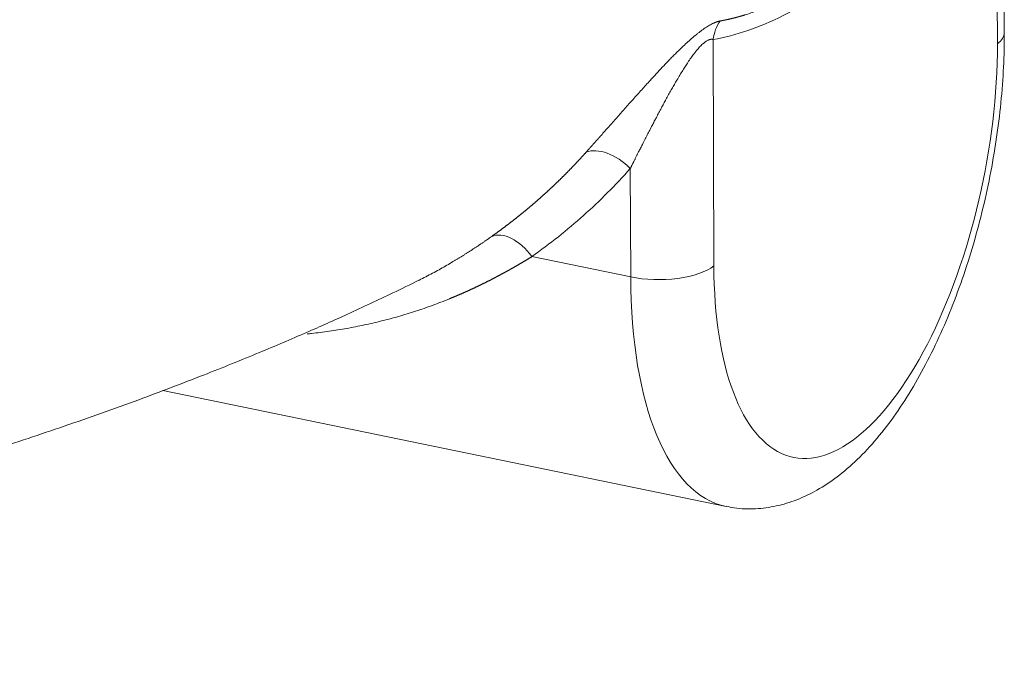
# Model space of a CAD drawing. Units: millimetres. Extents: x 0 to 594, y 0 to 420.
# Drawn here: x 439 to 459, y 77 to 90 of the extents above; entities that cross this region are included whole.
import ezdxf

# ---------------------------------------------------------------- set-up
doc = ezdxf.new("R2010")
doc.units = ezdxf.units.MM
doc.layers.add('1', color=7, linetype='Continuous', true_color=0xffffff)

msp = doc.modelspace()

# ---------------------------------------------------------------- linework, layer by layer
at = {"layer": '1', "color": 3, "linetype": 'Continuous', "lineweight": 18}
for p, q in [((459.2322, 89.8696), (459.2164, 94.344)), ((442.188, 82.6181), (453.6002, 80.2711))]:
    msp.add_line(p, q, dxfattribs=at)
at = {"layer": '1', "color": 7, "linetype": 'Continuous', "lineweight": 13}
for p, q in [((459.0925, 89.6368), (459.0762, 94.2246)), ((453.3339, 89.729), (453.3501, 85.1412)), ((451.6656, 84.92), (451.6578, 87.1154)), ((451.6656, 84.92), (449.6652, 85.3314))]:
    msp.add_line(p, q, dxfattribs=at)
for centre, major_axis, ratio, start_param, end_param in [((454.0741, 89.5768), (0.1335, -0.8226), 0.8953677, 3.881876, 4.3839308), ((457.9822, 89.8652), (1.25, 0.0044), 0.4033712, 5.8044466, 6.282705), ((456.2213, 87.389), (1.259, 6.1219), 0.4215207, 2.0317696, 5.1733623), ((451.275, 86.8157), (0.6226, -0.5539), 0.5771971, 1.4664709, 2.8646683), ((449.2824, 85.0316), (0.4822, -0.6797), 0.5829987, 1.5983346, 3.023474), ((452.2398, 85.3695), (-1.25, -0.0044), 0.4033712, 1.0920576, 2.662854), ((455.111, 87.6174), (-1.5108, -7.3463), 0.4215207, 5.1733623, 6.2833263)]:
    msp.add_ellipse(centre, major_axis=major_axis, ratio=ratio, start_param=start_param, end_param=end_param, dxfattribs=at)
for points, knots in [([(354.2199, 111.7998), (354.2202, 111.7173), (354.2254, 111.4282), (354.2598, 110.9269), (354.3485, 110.291), (354.4792, 109.6684), (354.6473, 109.0587), (354.849, 108.4618), (355.0937, 107.8504), (355.3995, 107.1905), (355.7796, 106.4766), (356.2499, 105.7038), (356.7697, 104.9479), (357.3368, 104.2044), (357.9515, 103.4685), (358.4757, 102.8946), (358.8666, 102.4897), (359.0915, 102.2622), (359.3342, 102.0228), (359.5956, 101.7715), (359.8769, 101.5083), (360.179, 101.2332), (360.5032, 100.9463), (360.7988, 100.6922), (361.1173, 100.4247), (361.516, 100.0978), (361.9319, 99.7699), (362.2944, 99.4927), (362.5271, 99.3179), (362.7476, 99.1548), (362.9553, 99.0034), (363.1496, 98.8637), (363.5138, 98.6052), (364.0479, 98.237), (364.7554, 97.7709), (365.4346, 97.3416), (366.0479, 96.9686), (366.6027, 96.6421), (367.1088, 96.3523), (367.6123, 96.0719), (368.1123, 95.8006), (368.6081, 95.5385), (369.2874, 95.1884), (370.156, 94.7581), (371.2213, 94.2573), (372.3043, 93.7739), (373.4072, 93.3068), (374.533, 92.8547), (375.8688, 92.346), (377.4252, 91.7925), (378.8939, 91.3123), (380.0437, 90.9592), (380.8663, 90.7164), (381.6954, 90.4815), (382.5305, 90.2544), (383.371, 90.0352), (384.2166, 89.8239), (385.0668, 89.6208), (385.9211, 89.4256), (387.1372, 89.1605), (388.7323, 88.8392), (390.7259, 88.482), (392.7568, 88.1622), (394.4055, 87.9375), (395.6539, 87.7855), (396.4916, 87.6903), (397.3374, 87.6011), (398.1912, 87.518), (399.47, 87.4038), (401.1954, 87.2736), (403.3573, 87.1524), (405.5549, 87.0711), (407.746, 87.031), (409.985, 87.0314), (411.7596, 87.0641), (413.1006, 87.1058), (413.9788, 87.1393), (414.8938, 87.1806), (415.8445, 87.2306), (416.5875, 87.2753), (417.12, 87.3101), (417.4398, 87.3318), (417.7871, 87.3563), (418.1616, 87.3838), (418.5629, 87.4144), (418.9909, 87.4484), (419.445, 87.4861), (419.9249, 87.5277), (420.4301, 87.5734), (420.9602, 87.6235), (421.445, 87.6715), (421.8722, 87.7153), (422.2301, 87.753), (422.5763, 87.7905), (422.9111, 87.8276), (423.2346, 87.8643), (423.5467, 87.9005), (423.8477, 87.9361), (424.1376, 87.9712), (424.4166, 88.0055), (424.6847, 88.0391), (424.9421, 88.0719), (425.1888, 88.1039), (425.4249, 88.1349), (425.6505, 88.165), (425.8658, 88.1941), (426.0707, 88.2221), (426.3662, 88.263), (426.7522, 88.3174), (427.2283, 88.3864), (427.6937, 88.4556), (428.1485, 88.525), (428.593, 88.5945), (429.0271, 88.6639), (429.4511, 88.7333), (429.865, 88.8024), (430.269, 88.8713), (430.6633, 88.9398), (431.2686, 89.0471), (432.0756, 89.195), (433.0736, 89.3868), (434.0362, 89.5802), (434.9639, 89.7747), (435.998, 90.0002), (437.1327, 90.2594), (438.3611, 90.5554), (439.5422, 90.8547), (440.7276, 91.17), (441.9173, 91.5026), (443.1109, 91.8537), (444.2605, 92.2092), (445.4108, 92.5828), (446.5604, 92.9756), (447.7072, 93.389), (448.8086, 93.8078), (449.8184, 94.2129), (450.744, 94.6031), (451.5924, 94.9781), (452.4101, 95.3571), (453.1965, 95.7397), (453.7136, 96.004), (453.9845, 96.1462), (454.0207, 96.1653), (454.0568, 96.1843), (454.0929, 96.2034), (454.1289, 96.2225), (454.1648, 96.2416), (454.2007, 96.2607), (454.2365, 96.2798), (454.2722, 96.2989), (454.3078, 96.3181), (454.3434, 96.3372), (454.379, 96.3564), (454.4144, 96.3756), (454.4498, 96.3947), (454.4851, 96.4139), (454.5203, 96.4331), (454.5555, 96.4524), (454.5906, 96.4716), (454.6257, 96.4908), (454.6606, 96.5101), (454.6955, 96.5293), (454.7304, 96.5486), (454.7651, 96.5679), (454.7998, 96.5872), (454.8344, 96.6065), (454.869, 96.6258), (454.9034, 96.6451), (454.9378, 96.6645), (454.9722, 96.6838), (455.0064, 96.7032), (455.0406, 96.7225), (455.0747, 96.7419), (455.1088, 96.7613), (455.1427, 96.7807), (455.1766, 96.8001), (455.2105, 96.8195), (455.2442, 96.8389), (455.2779, 96.8583), (455.3115, 96.8778), (455.3451, 96.8972), (455.3785, 96.9167), (455.4119, 96.9361), (455.4453, 96.9556), (455.4785, 96.9751), (455.5117, 96.9946), (455.5448, 97.0141), (455.5778, 97.0336), (455.6108, 97.0531), (455.6437, 97.0726), (455.6765, 97.0922), (455.7092, 97.1117), (455.7419, 97.1313), (455.7745, 97.1508), (455.807, 97.1704), (455.8394, 97.19), (455.8718, 97.2096), (455.9041, 97.2292), (455.9363, 97.2488), (455.9684, 97.2684), (456.0005, 97.288), (456.0325, 97.3076), (456.0644, 97.3272), (456.0962, 97.3469), (456.128, 97.3665), (456.1597, 97.3862), (456.1913, 97.4058), (456.2229, 97.4255), (456.2543, 97.4452), (456.2857, 97.4649), (456.317, 97.4846), (456.3483, 97.5042), (456.3794, 97.524), (456.4105, 97.5437), (456.4415, 97.5634), (456.4724, 97.5831), (456.5033, 97.6028), (456.5341, 97.6226), (456.5648, 97.6423), (456.5954, 97.662), (456.626, 97.6818), (456.6564, 97.7016), (456.6868, 97.7213), (456.7172, 97.7411), (456.7474, 97.7609), (456.7776, 97.7807), (456.8077, 97.8004), (456.8377, 97.8202), (456.8676, 97.84), (456.8975, 97.8598), (456.9272, 97.8797), (456.9569, 97.8995), (456.9866, 97.9193), (457.0161, 97.9391), (457.0456, 97.9589), (457.075, 97.9788), (457.1043, 97.9986), (457.1335, 98.0185), (457.1627, 98.0383), (457.1918, 98.0582), (457.2208, 98.078), (457.2497, 98.0979), (457.2785, 98.1178), (457.3073, 98.1376), (457.336, 98.1575), (457.3646, 98.1774), (457.3931, 98.1973), (457.4121, 98.2105), (457.4216, 98.2172)], [0, 0, 0, 0, 0.0039152, 0.0136978, 0.0236553, 0.0337892, 0.0428586, 0.052151, 0.0616716, 0.0714258, 0.0830248, 0.0951556, 0.1078393, 0.1188714, 0.1306825, 0.1433067, 0.1468352, 0.1505727, 0.1545226, 0.1586883, 0.1630734, 0.1676817, 0.1725171, 0.1775835, 0.1806178, 0.1862071, 0.1944102, 0.1976742, 0.200748, 0.2036292, 0.2063154, 0.2088045, 0.2110946, 0.2201917, 0.2287553, 0.2367647, 0.2442014, 0.2499413, 0.2555722, 0.2610909, 0.2664946, 0.2717804, 0.2769457, 0.2879438, 0.2986821, 0.3091466, 0.3199479, 0.3305869, 0.3410534, 0.3570914, 0.3728918, 0.3799786, 0.3870538, 0.3941155, 0.401162, 0.4081911, 0.4152012, 0.4221904, 0.429157, 0.4360991, 0.45171, 0.4674064, 0.4831684, 0.4989756, 0.5052716, 0.5116026, 0.517967, 0.5243631, 0.5307894, 0.5465877, 0.5627143, 0.5784277, 0.5946496, 0.610324, 0.6268275, 0.632848, 0.6391338, 0.6456781, 0.6524738, 0.6595129, 0.6615997, 0.6638846, 0.6663658, 0.6690416, 0.6719098, 0.6749683, 0.6782147, 0.6816465, 0.6852609, 0.689055, 0.6930257, 0.6956729, 0.6982377, 0.7007208, 0.7031229, 0.7054448, 0.7076872, 0.7098506, 0.7119359, 0.7139436, 0.7158743, 0.7177287, 0.7195073, 0.7212107, 0.7228395, 0.7243941, 0.7258751, 0.7272829, 0.7308072, 0.7342587, 0.7376382, 0.7409465, 0.7441844, 0.7473529, 0.7504526, 0.7534845, 0.7564493, 0.7593478, 0.7621808, 0.7698265, 0.7772465, 0.784446, 0.7914303, 0.7982049, 0.8079648, 0.8174638, 0.8267085, 0.8357055, 0.8456655, 0.8554326, 0.8650097, 0.8743998, 0.8847419, 0.8949457, 0.9050101, 0.9149341, 0.9234335, 0.9318812, 0.9402739, 0.9486083, 0.9568816, 0.9572871, 0.9576924, 0.9580978, 0.9585032, 0.9589085, 0.9593138, 0.9597191, 0.9601243, 0.9605295, 0.9609347, 0.9613399, 0.961745, 0.9621501, 0.9625552, 0.9629602, 0.9633652, 0.9637702, 0.9641751, 0.96458, 0.9649849, 0.9653897, 0.9657945, 0.9661993, 0.966604, 0.9670087, 0.9674133, 0.9678179, 0.9682225, 0.968627, 0.9690315, 0.9694359, 0.9698403, 0.9702447, 0.970649, 0.9710533, 0.9714575, 0.9718616, 0.9722658, 0.9726698, 0.9730739, 0.9734778, 0.9738818, 0.9742856, 0.9746895, 0.9750932, 0.9754969, 0.9759006, 0.9763042, 0.9767078, 0.9771113, 0.9775147, 0.9779181, 0.9783214, 0.9787247, 0.9791279, 0.9795311, 0.9799342, 0.9803372, 0.9807402, 0.9811431, 0.981546, 0.9819488, 0.9823515, 0.9827542, 0.9831568, 0.9835593, 0.9839618, 0.9843642, 0.9847665, 0.9851688, 0.985571, 0.9859731, 0.9863752, 0.9867772, 0.9871791, 0.9875809, 0.9879827, 0.9883844, 0.9887861, 0.9891876, 0.9895891, 0.9899905, 0.9903919, 0.9907931, 0.9911943, 0.9915954, 0.9919965, 0.9923974, 0.9927983, 0.9931991, 0.9935998, 0.9940004, 0.994401, 0.9948015, 0.9952019, 0.9956022, 0.9960024, 0.9964025, 0.9968026, 0.9972026, 0.9976025, 0.9980023, 0.998402, 0.9988016, 0.9992012, 0.9996006, 1, 1, 1, 1]), ([(459.0762, 94.2246), (458.8431, 93.8967), (458.608, 93.5893), (458.1345, 93.0102), (457.896, 92.7385), (457.4162, 92.2276), (457.1747, 91.9885), (456.8711, 91.7091), (456.8103, 91.6542), (456.6885, 91.5464), (456.6274, 91.4935), (456.4445, 91.3379), (456.3227, 91.2386), (455.9583, 90.9537), (455.7163, 90.7811), (455.2342, 90.4705), (454.9941, 90.3326), (454.516, 90.093), (454.278, 89.9915), (453.8042, 89.8285), (453.5684, 89.767), (453.3339, 89.729)], [0, 0, 0, 0, 0.125, 0.125, 0.25, 0.25, 0.375, 0.375, 0.40625, 0.40625, 0.4375, 0.4375, 0.5, 0.5, 0.625, 0.625, 0.75, 0.75, 0.875, 0.875, 1, 1, 1, 1]), ([(453.4788, 90.1034), (453.4816, 90.1039), (453.4872, 90.1049), (453.4956, 90.1065), (453.5041, 90.108), (453.5125, 90.1096), (453.5209, 90.1112), (453.5294, 90.1128), (453.5378, 90.1144), (453.5463, 90.1161), (453.5548, 90.1177), (453.5632, 90.1194), (453.5717, 90.1211), (453.5802, 90.1229), (453.5887, 90.1246), (453.5972, 90.1264), (453.6057, 90.1282), (453.6142, 90.13), (453.6227, 90.1319), (453.6312, 90.1337), (453.6397, 90.1356), (453.6483, 90.1375), (453.6568, 90.1394), (453.6653, 90.1413), (453.6739, 90.1433), (453.6824, 90.1453), (453.691, 90.1473), (453.6995, 90.1493), (453.7081, 90.1513), (453.7166, 90.1534), (453.7252, 90.1555), (453.7338, 90.1576), (453.7424, 90.1597), (453.751, 90.1618), (453.7596, 90.164), (453.7682, 90.1662), (453.7768, 90.1684), (453.7854, 90.1706), (453.794, 90.1728), (453.8026, 90.1751), (453.8112, 90.1774), (453.8199, 90.1797), (453.8285, 90.182), (453.8372, 90.1843), (453.8458, 90.1867), (453.8545, 90.1891), (453.8631, 90.1915), (453.8718, 90.1939), (453.8805, 90.1963), (453.8891, 90.1988), (453.8978, 90.2013), (453.9065, 90.2038), (453.9152, 90.2063), (453.9239, 90.2089), (453.9326, 90.2114), (453.9413, 90.214), (453.95, 90.2166), (453.9588, 90.2192), (453.9675, 90.2219), (454.0145, 90.2362), (454.1001, 90.2637), (454.2246, 90.3073), (454.3501, 90.3548), (454.4403, 90.3916), (454.4949, 90.4146), (454.5136, 90.4226), (454.5324, 90.4307), (454.5511, 90.4389), (454.5699, 90.4471), (454.5887, 90.4554), (454.6074, 90.4638), (454.6262, 90.4723), (454.645, 90.4808), (454.6638, 90.4895), (454.6826, 90.4982), (454.7014, 90.507), (454.7203, 90.5158), (454.7391, 90.5248), (454.758, 90.5338), (454.7768, 90.5429), (454.7957, 90.5521), (454.8146, 90.5613), (454.8335, 90.5707), (454.8524, 90.5801), (454.8713, 90.5896), (454.8902, 90.5992), (454.9091, 90.6088), (454.9281, 90.6186), (454.947, 90.6284), (454.966, 90.6383), (454.985, 90.6482), (455.004, 90.6583), (455.0229, 90.6684), (455.042, 90.6786), (455.061, 90.6889), (455.08, 90.6993), (455.099, 90.7097), (455.1181, 90.7202), (455.1372, 90.7308), (455.1562, 90.7415), (455.1753, 90.7523), (455.1944, 90.7631), (455.2135, 90.774), (455.2327, 90.785), (455.2518, 90.7961), (455.271, 90.8073), (455.2901, 90.8185), (455.3093, 90.8298), (455.3285, 90.8412), (455.3477, 90.8527), (455.3669, 90.8642), (455.3861, 90.8759), (455.4053, 90.8876), (455.4246, 90.8994), (455.4438, 90.9112), (455.4631, 90.9232), (455.476, 90.9312), (455.4824, 90.9352)], [0, 0, 0, 0, 0.004294, 0.0085895, 0.0128864, 0.0171847, 0.0214845, 0.0257858, 0.0300885, 0.0343928, 0.0386985, 0.0430057, 0.0473144, 0.0516246, 0.0559363, 0.0602496, 0.0645643, 0.0688807, 0.0731986, 0.077518, 0.081839, 0.0861616, 0.0904858, 0.0948116, 0.0991389, 0.1034679, 0.1077985, 0.1121307, 0.1164646, 0.1208001, 0.1251372, 0.129476, 0.1338165, 0.1381586, 0.1425024, 0.1468479, 0.1511951, 0.155544, 0.1598946, 0.164247, 0.168601, 0.1729569, 0.1773144, 0.1816737, 0.1860348, 0.1903977, 0.1947623, 0.1991287, 0.2034969, 0.2078669, 0.2122388, 0.2166124, 0.2209879, 0.2253652, 0.2297444, 0.2341254, 0.2385083, 0.242893, 0.2472797, 0.2516682, 0.3137713, 0.3761228, 0.4387469, 0.5016679, 0.5109895, 0.5203128, 0.5296378, 0.5389648, 0.5482938, 0.5576248, 0.5669579, 0.5762932, 0.5856309, 0.5949709, 0.6043133, 0.6136583, 0.6230059, 0.6323562, 0.6417092, 0.6510652, 0.660424, 0.6697859, 0.6791509, 0.6885191, 0.6978905, 0.7072653, 0.7166435, 0.7260253, 0.7354106, 0.7447996, 0.7541924, 0.763589, 0.7729896, 0.7823941, 0.7918028, 0.8012157, 0.8106328, 0.8200542, 0.8294801, 0.8389105, 0.8483455, 0.8577852, 0.8672296, 0.8766789, 0.8861332, 0.8955924, 0.9050568, 0.9145263, 0.9240012, 0.9334814, 0.942967, 0.9524582, 0.961955, 0.9714575, 0.9809657, 0.9904799, 1, 1, 1, 1]), ([(450.7636, 87.4467), (450.7654, 87.4488), (450.769, 87.4529), (450.7745, 87.459), (450.78, 87.4651), (450.7854, 87.4712), (450.7909, 87.4774), (450.7964, 87.4835), (450.8019, 87.4897), (450.8074, 87.4959), (450.813, 87.5021), (450.8185, 87.5083), (450.824, 87.5145), (450.8296, 87.5207), (450.8352, 87.5269), (450.8407, 87.5332), (450.8463, 87.5394), (450.8519, 87.5457), (450.8575, 87.552), (450.8631, 87.5583), (450.8687, 87.5646), (450.8743, 87.5709), (450.88, 87.5772), (450.8856, 87.5835), (450.8913, 87.5899), (450.8969, 87.5962), (450.9026, 87.6026), (450.9083, 87.609), (450.914, 87.6154), (450.9197, 87.6218), (450.9254, 87.6282), (450.9311, 87.6346), (450.9368, 87.641), (450.9425, 87.6475), (450.9483, 87.6539), (450.954, 87.6604), (450.9598, 87.6668), (450.9655, 87.6733), (450.9713, 87.6798), (450.9771, 87.6863), (450.9829, 87.6928), (450.9887, 87.6994), (450.9945, 87.7059), (451.0003, 87.7125), (451.0062, 87.719), (451.012, 87.7256), (451.0179, 87.7322), (451.0237, 87.7388), (451.0296, 87.7454), (451.0355, 87.752), (451.0414, 87.7586), (451.0472, 87.7652), (451.0532, 87.7719), (451.0591, 87.7785), (451.0889, 87.8121), (451.1429, 87.873), (451.2219, 87.9621), (451.3019, 88.0523), (451.383, 88.1438), (451.4649, 88.2362), (451.5474, 88.3292), (451.6301, 88.4223), (451.7428, 88.5488), (451.8849, 88.7075), (452.0421, 88.8811), (452.1815, 89.0328), (452.3026, 89.1624), (452.4038, 89.2686), (452.4853, 89.3525), (452.5477, 89.4158), (452.6213, 89.4891), (452.7055, 89.5708), (452.8021, 89.6613), (452.8973, 89.7463), (452.9771, 89.8136), (453.0397, 89.8635), (453.0866, 89.8993), (453.132, 89.9324), (453.1766, 89.9631), (453.2202, 89.9913), (453.2628, 90.0168), (453.3037, 90.0392), (453.3316, 90.0529), (453.3477, 90.0603), (453.3528, 90.0626), (453.3579, 90.0648), (453.3629, 90.067), (453.368, 90.0692), (453.3729, 90.0712), (453.3779, 90.0733), (453.3828, 90.0752), (453.3877, 90.0771), (453.3926, 90.079), (453.3974, 90.0808), (453.4022, 90.0825), (453.4069, 90.0842), (453.4117, 90.0858), (453.4164, 90.0874), (453.421, 90.0889), (453.4257, 90.0904), (453.4303, 90.0918), (453.4349, 90.0931), (453.4394, 90.0944), (453.4439, 90.0956), (453.4484, 90.0968), (453.4528, 90.0979), (453.4572, 90.099), (453.4616, 90.1), (453.4659, 90.1009), (453.4702, 90.1018), (453.4745, 90.1027), (453.4773, 90.1032), (453.4788, 90.1034)], [0, 0, 0, 0, 0.0023352, 0.0046712, 0.0070081, 0.0093459, 0.0116845, 0.0140239, 0.0163643, 0.0187055, 0.0210476, 0.0233906, 0.0257346, 0.0280794, 0.0304252, 0.0327719, 0.0351195, 0.0374681, 0.0398176, 0.0421681, 0.0445195, 0.0468719, 0.0492253, 0.0515797, 0.0539351, 0.0562915, 0.0586489, 0.0610074, 0.0633668, 0.0657273, 0.0680888, 0.0704514, 0.072815, 0.0751797, 0.0775455, 0.0799124, 0.0822803, 0.0846493, 0.0870195, 0.0893907, 0.0917631, 0.0941366, 0.0965112, 0.0988869, 0.1012638, 0.1036419, 0.1060211, 0.1084015, 0.1107831, 0.1131658, 0.1155498, 0.1179349, 0.1203213, 0.1227088, 0.1250976, 0.1563718, 0.1876166, 0.2188497, 0.2500887, 0.2815126, 0.3126553, 0.3435366, 0.3741771, 0.4375469, 0.4985855, 0.5420316, 0.583677, 0.6236433, 0.6450306, 0.6658405, 0.6861005, 0.7182422, 0.7489568, 0.7809796, 0.8116134, 0.8277083, 0.8435017, 0.8590442, 0.8743893, 0.8902163, 0.9059362, 0.9216147, 0.9373181, 0.939439, 0.9415614, 0.9436855, 0.9458114, 0.9479392, 0.9500692, 0.9522014, 0.9543361, 0.9564733, 0.9586133, 0.9607562, 0.9629022, 0.9650514, 0.967204, 0.9693601, 0.9715199, 0.9736835, 0.9758511, 0.9780228, 0.9801988, 0.9823792, 0.9845643, 0.986754, 0.9889487, 0.9911483, 0.9933531, 0.9955633, 0.9977788, 1, 1, 1, 1]), ([(453.3339, 89.729), (453.3334, 89.7291), (453.3326, 89.7293), (453.3312, 89.7296), (453.3299, 89.7299), (453.3286, 89.7302), (453.3272, 89.7304), (453.3259, 89.7307), (453.3245, 89.7309), (453.3232, 89.7311), (453.3218, 89.7313), (453.3204, 89.7315), (453.3191, 89.7316), (453.3177, 89.7317), (453.3163, 89.7319), (453.3149, 89.732), (453.3135, 89.7321), (453.3121, 89.7321), (453.3107, 89.7322), (453.3093, 89.7322), (453.3079, 89.7323), (453.3065, 89.7323), (453.305, 89.7322), (453.3036, 89.7322), (453.3022, 89.7322), (453.3007, 89.7321), (453.2993, 89.732), (453.2978, 89.7319), (453.2964, 89.7318), (453.2949, 89.7317), (453.2934, 89.7316), (453.292, 89.7314), (453.2905, 89.7312), (453.289, 89.731), (453.2875, 89.7308), (453.286, 89.7306), (453.2845, 89.7304), (453.283, 89.7301), (453.2815, 89.7298), (453.28, 89.7295), (453.2785, 89.7292), (453.2769, 89.7289), (453.2754, 89.7286), (453.2739, 89.7282), (453.2723, 89.7278), (453.2708, 89.7275), (453.2692, 89.7271), (453.2677, 89.7266), (453.2661, 89.7262), (453.2646, 89.7257), (453.263, 89.7253), (453.2614, 89.7248), (453.2598, 89.7243), (453.2583, 89.7238), (453.2567, 89.7232), (453.2551, 89.7227), (453.2535, 89.7221), (453.2519, 89.7215), (453.2503, 89.7209), (453.2486, 89.7203), (453.247, 89.7197), (453.2454, 89.719), (453.2438, 89.7183), (453.2421, 89.7177), (453.2405, 89.717), (453.2388, 89.7162), (453.2372, 89.7155), (453.2355, 89.7148), (453.2339, 89.714), (453.2322, 89.7132), (453.2306, 89.7124), (453.2289, 89.7116), (453.2272, 89.7108), (453.2255, 89.7099), (453.2238, 89.7091), (453.2222, 89.7082), (453.2125, 89.7031), (453.1944, 89.6923), (453.167, 89.673), (453.1384, 89.65), (453.1088, 89.6232), (453.0778, 89.5925), (453.0454, 89.5577), (453.0115, 89.5186), (452.9764, 89.4756), (452.9425, 89.4319), (452.91, 89.388), (452.8788, 89.3445), (452.8467, 89.2983), (452.8071, 89.2395), (452.7596, 89.1664), (452.704, 89.0776), (452.6458, 88.9818), (452.59, 88.8874), (452.5368, 88.795), (452.4859, 88.7053), (452.433, 88.6105), (452.382, 88.5178), (452.3329, 88.4274), (452.2855, 88.3393), (452.2361, 88.2465), (452.1886, 88.1567), (452.1428, 88.0693), (452.0982, 87.9837), (452.0507, 87.8921), (452.0122, 87.8173), (451.9818, 87.7581), (451.9589, 87.7134), (451.9316, 87.6598), (451.9, 87.5977), (451.864, 87.5269), (451.8341, 87.4677), (451.8115, 87.4229), (451.7978, 87.3956), (451.7845, 87.3691), (451.7716, 87.3435), (451.7591, 87.3187), (451.7471, 87.2947), (451.7356, 87.2716), (451.7244, 87.2493), (451.7137, 87.2278), (451.7034, 87.2071), (451.6935, 87.1872), (451.684, 87.1681), (451.6749, 87.1498), (451.6662, 87.1323), (451.6606, 87.1209), (451.6578, 87.1154)], [0, 0, 0, 0, 0.0009149, 0.0018272, 0.0027368, 0.0036437, 0.0045481, 0.0054498, 0.006349, 0.0072457, 0.0081399, 0.0090316, 0.0099209, 0.0108077, 0.0116922, 0.0125743, 0.0134541, 0.0143316, 0.0152069, 0.0160799, 0.0169506, 0.0178193, 0.0186857, 0.0195501, 0.0204124, 0.0212726, 0.0221308, 0.022987, 0.0238413, 0.0246936, 0.0255441, 0.0263926, 0.0272394, 0.0280844, 0.0289276, 0.0297691, 0.0306089, 0.0314471, 0.0322836, 0.0331185, 0.0339519, 0.0347838, 0.0356142, 0.0364431, 0.0372706, 0.0380968, 0.0389216, 0.0397451, 0.0405673, 0.0413883, 0.0422081, 0.0430268, 0.0438443, 0.0446607, 0.0454761, 0.0462905, 0.0471039, 0.0479163, 0.0487279, 0.0495386, 0.0503485, 0.0511576, 0.0519659, 0.0527736, 0.0535805, 0.0543869, 0.0551926, 0.0559978, 0.0568024, 0.0576066, 0.0584104, 0.0592137, 0.0600167, 0.0608193, 0.0616217, 0.0624238, 0.0632258, 0.0752964, 0.0875228, 0.1000313, 0.11294, 0.1263564, 0.1407816, 0.1560029, 0.1720966, 0.1891275, 0.2036604, 0.2189242, 0.2349402, 0.2517269, 0.2795129, 0.3095371, 0.3418396, 0.3764525, 0.4049608, 0.43528, 0.4674184, 0.5013828, 0.5298479, 0.5600692, 0.5920487, 0.6257881, 0.653444, 0.6834077, 0.7156795, 0.75026, 0.7630202, 0.7790009, 0.798202, 0.8206236, 0.8462656, 0.8751279, 0.8854583, 0.8955022, 0.9052595, 0.9147303, 0.9239147, 0.9328125, 0.9414238, 0.9497486, 0.9577869, 0.9655386, 0.9730039, 0.9801827, 0.987075, 0.9936807, 1, 1, 1, 1]), ([(448.8503, 85.7397), (448.8545, 85.7427), (448.863, 85.7487), (448.8756, 85.7577), (448.8883, 85.7667), (448.9009, 85.7757), (448.9135, 85.7847), (448.9261, 85.7938), (448.9387, 85.8029), (448.9513, 85.812), (448.9639, 85.8211), (448.9765, 85.8303), (448.9891, 85.8394), (449.0016, 85.8486), (449.0142, 85.8578), (449.0268, 85.8671), (449.0393, 85.8763), (449.0518, 85.8856), (449.0644, 85.8949), (449.0769, 85.9042), (449.0894, 85.9135), (449.1019, 85.9229), (449.1144, 85.9323), (449.1269, 85.9416), (449.1393, 85.9511), (449.1518, 85.9605), (449.1643, 85.97), (449.1767, 85.9794), (449.1892, 85.9889), (449.2016, 85.9984), (449.214, 86.008), (449.2264, 86.0175), (449.2388, 86.0271), (449.2512, 86.0367), (449.2636, 86.0463), (449.276, 86.056), (449.2884, 86.0656), (449.3008, 86.0753), (449.3131, 86.085), (449.3255, 86.0947), (449.3378, 86.1045), (449.3501, 86.1142), (449.3624, 86.124), (449.3748, 86.1338), (449.3871, 86.1436), (449.3993, 86.1535), (449.4116, 86.1633), (449.4239, 86.1732), (449.4362, 86.1831), (449.4484, 86.193), (449.4607, 86.203), (449.4729, 86.2129), (449.4851, 86.2229), (449.4973, 86.2329), (449.5096, 86.243), (449.5218, 86.253), (449.5339, 86.2631), (449.5461, 86.2732), (449.5583, 86.2833), (449.5704, 86.2934), (449.5826, 86.3036), (449.5947, 86.3137), (449.6069, 86.3239), (449.619, 86.3341), (449.6311, 86.3444), (449.6432, 86.3546), (449.6553, 86.3649), (449.6674, 86.3752), (449.6794, 86.3855), (449.6915, 86.3958), (449.7035, 86.4062), (449.7156, 86.4166), (449.7276, 86.427), (449.7396, 86.4374), (449.7516, 86.4478), (449.7636, 86.4583), (449.7756, 86.4688), (449.7876, 86.4793), (449.7996, 86.4898), (449.8115, 86.5003), (449.8235, 86.5109), (449.8354, 86.5215), (449.8473, 86.5321), (449.8593, 86.5427), (449.8712, 86.5533), (449.8831, 86.564), (449.8949, 86.5747), (449.9068, 86.5854), (449.9187, 86.5961), (449.9305, 86.6069), (449.9424, 86.6176), (449.9542, 86.6284), (449.966, 86.6392), (449.9778, 86.6501), (449.9896, 86.6609), (450.0014, 86.6718), (450.0132, 86.6827), (450.0249, 86.6936), (450.0367, 86.7045), (450.0484, 86.7155), (450.0601, 86.7264), (450.0719, 86.7374), (450.0836, 86.7484), (450.0953, 86.7595), (450.1069, 86.7705), (450.1186, 86.7816), (450.1303, 86.7927), (450.1419, 86.8038), (450.1536, 86.815), (450.1652, 86.8261), (450.1768, 86.8373), (450.1884, 86.8485), (450.2, 86.8597), (450.2116, 86.871), (450.2231, 86.8822), (450.2347, 86.8935), (450.2462, 86.9048), (450.2578, 86.9161), (450.2693, 86.9275), (450.2808, 86.9388), (450.2923, 86.9502), (450.3037, 86.9616), (450.3152, 86.973), (450.3267, 86.9845), (450.3381, 86.9959), (450.3496, 87.0074), (450.361, 87.0189), (450.3724, 87.0305), (450.3838, 87.042), (450.3952, 87.0536), (450.4065, 87.0652), (450.4179, 87.0768), (450.4292, 87.0884), (450.4406, 87.1001), (450.4519, 87.1117), (450.4632, 87.1234), (450.4745, 87.1351), (450.4858, 87.1469), (450.497, 87.1586), (450.5083, 87.1704), (450.5195, 87.1822), (450.5308, 87.194), (450.542, 87.2058), (450.5532, 87.2177), (450.5644, 87.2295), (450.5756, 87.2414), (450.5867, 87.2534), (450.5979, 87.2653), (450.609, 87.2772), (450.6202, 87.2892), (450.6313, 87.3012), (450.6424, 87.3132), (450.6534, 87.3253), (450.6645, 87.3373), (450.6756, 87.3494), (450.6866, 87.3615), (450.6977, 87.3736), (450.7087, 87.3858), (450.7197, 87.3979), (450.7307, 87.4101), (450.7417, 87.4223), (450.7526, 87.4345), (450.7599, 87.4427), (450.7636, 87.4467)], [0, 0, 0, 0, 0.0060369, 0.012076, 0.0181176, 0.0241614, 0.0302076, 0.0362561, 0.042307, 0.0483601, 0.0544156, 0.0604734, 0.0665335, 0.0725959, 0.0786606, 0.0847277, 0.090797, 0.0968686, 0.1029426, 0.1090188, 0.1150973, 0.1211781, 0.1272612, 0.1333466, 0.1394342, 0.1455242, 0.1516164, 0.1577109, 0.1638076, 0.1699066, 0.1760079, 0.1821115, 0.1882173, 0.1943253, 0.2004356, 0.2065482, 0.212663, 0.21878, 0.2248993, 0.2310208, 0.2371446, 0.2432706, 0.2493988, 0.2555292, 0.2616619, 0.2677968, 0.2739339, 0.2800732, 0.2862147, 0.2923584, 0.2985043, 0.3046525, 0.3108028, 0.3169553, 0.3231101, 0.329267, 0.335426, 0.3415873, 0.3477508, 0.3539164, 0.3600842, 0.3662542, 0.3724263, 0.3786006, 0.3847771, 0.3909557, 0.3971365, 0.4033194, 0.4095045, 0.4156917, 0.4218811, 0.4280726, 0.4342662, 0.440462, 0.4466599, 0.4528599, 0.459062, 0.4652663, 0.4714726, 0.4776811, 0.4838917, 0.4901044, 0.4963192, 0.5025361, 0.5087551, 0.5149762, 0.5211994, 0.5274246, 0.533652, 0.5398814, 0.5461129, 0.5523464, 0.5585821, 0.5648197, 0.5710595, 0.5773013, 0.5835452, 0.5897911, 0.5960391, 0.6022891, 0.6085411, 0.6147952, 0.6210513, 0.6273095, 0.6335696, 0.6398318, 0.646096, 0.6523623, 0.6586305, 0.6649007, 0.671173, 0.6774472, 0.6837235, 0.6900017, 0.696282, 0.7025642, 0.7088484, 0.7151346, 0.7214227, 0.7277129, 0.734005, 0.740299, 0.746595, 0.752893, 0.7591929, 0.7654948, 0.7717986, 0.7781044, 0.7844121, 0.7907218, 0.7970333, 0.8033468, 0.8096623, 0.8159796, 0.8222988, 0.82862, 0.8349431, 0.8412681, 0.847595, 0.8539237, 0.8602544, 0.866587, 0.8729214, 0.8792577, 0.8855959, 0.891936, 0.8982779, 0.9046217, 0.9109674, 0.9173149, 0.9236643, 0.9300155, 0.9363686, 0.9427235, 0.9490803, 0.9554389, 0.9617993, 0.9681615, 0.9745256, 0.9808915, 0.9872592, 0.9936287, 1, 1, 1, 1]), ([(451.6578, 87.1154), (451.3588, 86.7793), (451.0431, 86.4629), (450.3788, 85.8684), (450.0302, 85.5903), (449.6652, 85.3314)], [0, 0, 0, 0, 0.5, 0.5, 1, 1, 1, 1]), ([(447.3712, 84.8491), (447.3862, 84.8565), (447.4468, 84.8868), (447.5519, 84.9407), (447.6851, 85.0116), (447.8151, 85.0831), (447.9419, 85.1553), (448.0331, 85.2088), (448.0897, 85.2427), (448.113, 85.2567), (448.1362, 85.2707), (448.1594, 85.2847), (448.1825, 85.2989), (448.2056, 85.313), (448.2285, 85.3272), (448.2515, 85.3414), (448.2744, 85.3557), (448.2972, 85.37), (448.32, 85.3844), (448.3427, 85.3988), (448.3654, 85.4132), (448.388, 85.4277), (448.4105, 85.4422), (448.433, 85.4568), (448.4555, 85.4714), (448.4779, 85.486), (448.5002, 85.5006), (448.5225, 85.5153), (448.5447, 85.5301), (448.5669, 85.5448), (448.589, 85.5596), (448.6111, 85.5745), (448.6331, 85.5893), (448.6551, 85.6042), (448.677, 85.6192), (448.6988, 85.6341), (448.7206, 85.6491), (448.7424, 85.6641), (448.7641, 85.6792), (448.7857, 85.6943), (448.8073, 85.7094), (448.8288, 85.7245), (448.8432, 85.7346), (448.8503, 85.7397)], [0, 0, 0, 0, 0.0301056, 0.1215024, 0.2109437, 0.298417, 0.383911, 0.4674156, 0.4831907, 0.4989332, 0.5146431, 0.5303204, 0.5459651, 0.5615771, 0.5771564, 0.592703, 0.6082169, 0.6236979, 0.6391462, 0.6545616, 0.6699441, 0.6852938, 0.7006105, 0.7158943, 0.7311451, 0.7463629, 0.7615478, 0.7766996, 0.7918183, 0.806904, 0.8219566, 0.8369761, 0.8519624, 0.8669156, 0.8818356, 0.8967225, 0.9115761, 0.9263965, 0.9411837, 0.9559377, 0.9706584, 0.9853458, 1, 1, 1, 1]), ([(449.6652, 85.3314), (449.6611, 85.3288), (449.6528, 85.3236), (449.6403, 85.316), (449.6278, 85.3083), (449.6153, 85.3007), (449.6028, 85.293), (449.5903, 85.2854), (449.5778, 85.2778), (449.5653, 85.2703), (449.5528, 85.2627), (449.5403, 85.2552), (449.5278, 85.2477), (449.5153, 85.2402), (449.5028, 85.2327), (449.4903, 85.2252), (449.4778, 85.2178), (449.4653, 85.2104), (449.4528, 85.203), (449.4403, 85.1956), (449.4277, 85.1882), (449.4152, 85.1809), (449.4027, 85.1736), (449.3902, 85.1663), (449.3776, 85.159), (449.3651, 85.1517), (449.3526, 85.1444), (449.34, 85.1372), (449.3275, 85.13), (449.3149, 85.1228), (449.3024, 85.1156), (449.2899, 85.1085), (449.2773, 85.1013), (449.2648, 85.0942), (449.2522, 85.0871), (449.2396, 85.08), (449.2271, 85.0729), (449.2145, 85.0659), (449.202, 85.0589), (449.1894, 85.0519), (449.1768, 85.0449), (449.1642, 85.0379), (449.1517, 85.0309), (449.1391, 85.024), (449.1265, 85.0171), (449.1139, 85.0102), (449.1013, 85.0033), (449.0887, 84.9965), (449.0761, 84.9896), (449.0635, 84.9828), (449.0509, 84.976), (449.0383, 84.9692), (449.0257, 84.9624), (449.0131, 84.9557), (449.0005, 84.949), (448.9879, 84.9422), (448.9753, 84.9356), (448.9627, 84.9289), (448.95, 84.9222), (448.9374, 84.9156), (448.9248, 84.909), (448.9121, 84.9024), (448.8995, 84.8958), (448.8869, 84.8892), (448.8742, 84.8827), (448.8616, 84.8762), (448.8489, 84.8697), (448.8363, 84.8632), (448.8236, 84.8567), (448.811, 84.8503), (448.7983, 84.8438), (448.7856, 84.8374), (448.7729, 84.831), (448.7603, 84.8246), (448.7476, 84.8183), (448.7349, 84.812), (448.7222, 84.8056), (448.7095, 84.7993), (448.6968, 84.793), (448.6842, 84.7868), (448.6715, 84.7805), (448.6587, 84.7743), (448.646, 84.7681), (448.6333, 84.7619), (448.6206, 84.7557), (448.6079, 84.7496), (448.5952, 84.7435), (448.5824, 84.7373), (448.5697, 84.7312), (448.557, 84.7252), (448.5442, 84.7191), (448.5315, 84.7131), (448.5188, 84.707), (448.506, 84.701), (448.4932, 84.6951), (448.4805, 84.6891), (448.4677, 84.6831), (448.455, 84.6772), (448.4422, 84.6713), (448.4294, 84.6654), (448.4166, 84.6595), (448.4039, 84.6537), (448.3911, 84.6478), (448.3783, 84.642), (448.3655, 84.6362), (448.3527, 84.6304), (448.3399, 84.6247), (448.3271, 84.6189), (448.3143, 84.6132), (448.3014, 84.6075), (448.2886, 84.6018), (448.2758, 84.5961), (448.263, 84.5905), (448.2501, 84.5848), (448.2373, 84.5792), (448.2244, 84.5736), (448.2116, 84.568), (448.1987, 84.5625), (448.1859, 84.5569), (448.173, 84.5514), (448.1602, 84.5459), (448.1473, 84.5404), (448.1344, 84.5349), (448.1215, 84.5295), (448.1087, 84.524), (448.0958, 84.5186), (448.0829, 84.5132), (448.07, 84.5078), (448.0571, 84.5025), (448.0442, 84.4971), (448.0312, 84.4918), (448.0183, 84.4865), (448.0054, 84.4812), (447.8835, 84.4315), (447.6521, 84.3421), (447.3097, 84.2236), (446.9654, 84.1181), (446.6188, 84.0252), (446.2687, 83.9443), (445.9156, 83.8753), (445.5594, 83.8181), (445.2914, 83.7839), (445.1424, 83.7677), (445.1135, 83.7647)], [0, 0, 0, 0, 0.0028429, 0.005686, 0.0085293, 0.0113728, 0.0142165, 0.0170604, 0.0199045, 0.0227488, 0.0255933, 0.028438, 0.0312829, 0.0341281, 0.0369734, 0.039819, 0.0426647, 0.0455107, 0.048357, 0.0512034, 0.0540501, 0.056897, 0.0597441, 0.0625915, 0.0654391, 0.0682869, 0.071135, 0.0739833, 0.0768319, 0.0796807, 0.0825297, 0.085379, 0.0882286, 0.0910784, 0.0939285, 0.0967788, 0.0996294, 0.1024803, 0.1053314, 0.1081828, 0.1110344, 0.1138864, 0.1167386, 0.119591, 0.1224438, 0.1252968, 0.1281502, 0.1310038, 0.1338577, 0.1367119, 0.1395663, 0.1424211, 0.1452762, 0.1481315, 0.1509872, 0.1538431, 0.1566994, 0.159556, 0.1624129, 0.1652701, 0.1681276, 0.1709854, 0.1738435, 0.176702, 0.1795608, 0.1824199, 0.1852793, 0.188139, 0.1909991, 0.1938595, 0.1967203, 0.1995814, 0.2024428, 0.2053046, 0.2081667, 0.2110291, 0.2138919, 0.2167551, 0.2196186, 0.2224824, 0.2253466, 0.2282112, 0.2310761, 0.2339414, 0.2368071, 0.2396731, 0.2425395, 0.2454062, 0.2482734, 0.2511409, 0.2540087, 0.256877, 0.2597456, 0.2626147, 0.2654841, 0.2683538, 0.271224, 0.2740946, 0.2769656, 0.2798369, 0.2827087, 0.2855808, 0.2884534, 0.2913264, 0.2941997, 0.2970735, 0.2999477, 0.3028223, 0.3056973, 0.3085728, 0.3114486, 0.3143249, 0.3172016, 0.3200787, 0.3229562, 0.3258342, 0.3287126, 0.3315915, 0.3344707, 0.3373505, 0.3402306, 0.3431112, 0.3459922, 0.3488737, 0.3517557, 0.354638, 0.3575209, 0.3604042, 0.3632879, 0.3661721, 0.3690568, 0.3719419, 0.3748275, 0.3777135, 0.4536019, 0.5293097, 0.6048751, 0.6803367, 0.7557332, 0.8315426, 0.9069416, 0.9819713, 1, 1, 1, 1])]:
    msp.add_open_spline(points, degree=3, knots=knots, dxfattribs=at)
at = {"layer": '1', "color": 3, "linetype": 'Continuous', "lineweight": 18}
for points, knots in [([(453.6027, 80.2804), (453.6561, 80.2653), (453.849, 80.22), (454.1938, 80.215), (454.6204, 80.2697), (455.0394, 80.399), (455.4515, 80.5971), (455.8596, 80.8682), (456.2634, 81.2158), (456.6588, 81.6403), (457.0379, 82.1354), (457.3938, 82.6897), (457.7223, 83.292), (458.0218, 83.9343), (458.2914, 84.6099), (458.53, 85.3126), (458.7364, 86.0359), (458.9092, 86.7731), (459.047, 87.5176), (459.1487, 88.2624), (459.2118, 88.9883), (459.2314, 89.5216), (459.2324, 89.8082), (459.2322, 89.8696)], [0, 0, 0, 0, 0.0164276, 0.0591988, 0.1018282, 0.1453984, 0.1909668, 0.2393921, 0.2909924, 0.3451563, 0.400547, 0.4557825, 0.5104387, 0.5645003, 0.6180731, 0.6712841, 0.7242523, 0.7770835, 0.8298749, 0.8827071, 0.9356581, 0.9861726, 1, 1, 1, 1]), ([(396.3898, 77.96), (396.5068, 77.9415), (397.2987, 77.8193), (398.8601, 77.6254), (401.1519, 77.3822), (403.6948, 77.1864), (406.4843, 77.0513), (409.0101, 77.007), (411.111, 77.0219), (412.6305, 77.058), (413.9264, 77.1073), (414.9967, 77.1607), (415.8396, 77.211), (416.5333, 77.2574), (417.2406, 77.3091), (418.1183, 77.3799), (419.2457, 77.4822), (420.5995, 77.6221), (422.1038, 77.7998), (423.6547, 78.0078), (425.1867, 78.2375), (426.6932, 78.4871), (428.1906, 78.7589), (429.6792, 79.0532), (431.133, 79.3646), (432.4872, 79.6769), (433.653, 79.9635), (434.6051, 80.2099), (435.3579, 80.4126), (436.033, 80.6002), (436.7633, 80.8094), (437.6727, 81.0797), (438.8465, 81.4456), (440.2209, 81.9008), (441.6522, 82.409), (442.9674, 82.9087), (444.0962, 83.3642), (445.0634, 83.7757), (445.9647, 84.1776), (446.7248, 84.5326), (447.2017, 84.7656), (447.3755, 84.8519)], [0, 0, 0, 0, 0.0069531, 0.0470097, 0.0914769, 0.1405597, 0.1937812, 0.2510822, 0.283907, 0.3124226, 0.336652, 0.3567552, 0.3725262, 0.3839627, 0.3956874, 0.4122495, 0.4332553, 0.4590098, 0.4883148, 0.5178747, 0.5464385, 0.574926, 0.6033751, 0.6318261, 0.6603234, 0.6873815, 0.7107415, 0.7288656, 0.7438112, 0.7556387, 0.7693103, 0.787574, 0.8104611, 0.8407852, 0.8726281, 0.9010459, 0.9260024, 0.947434, 0.9664154, 0.9876888, 1, 1, 1, 1])]:
    msp.add_open_spline(points, degree=3, knots=knots, dxfattribs=at)

doc.saveas('drawing.dxf')
